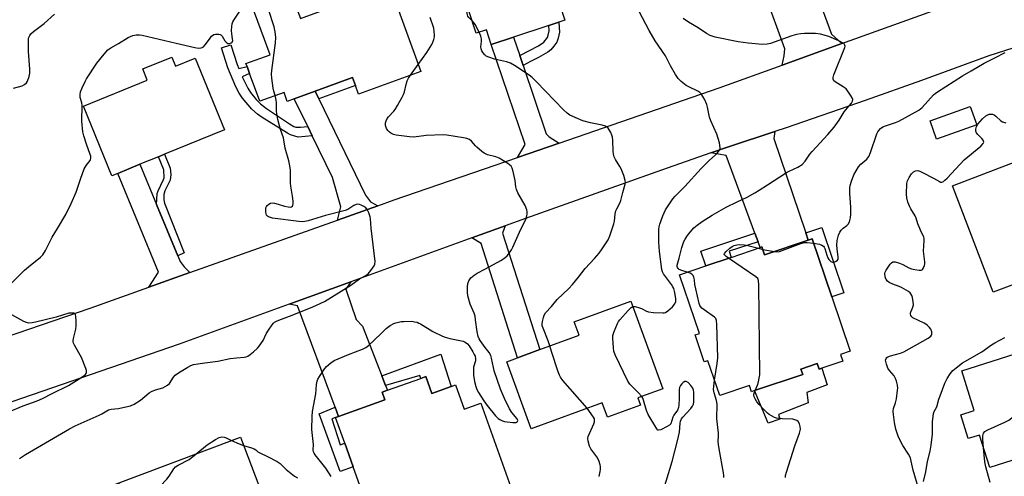
# Model space of a CAD drawing. Units: inches. Extents: x 1273760 to 1279760, y 477454 to 481454.
# Drawn here: x 1275161 to 1275559, y 480350 to 480535 of the extents above; entities that cross this region are included whole.
import ezdxf

# ---------------------------------------------------------------- set-up
doc = ezdxf.new("R2010")
doc.units = ezdxf.units.IN
doc.header["$MEASUREMENT"] = 0
for name, color, linetype in [('BLDG-Footprint', 5, 'Continuous'), ('CULTRL-Pad', 6, 'Continuous'), ('TRANS-Driveway', 251, 'Continuous'), ('TRANS-Non Street Sidewalk', 7, 'Continuous'), ('TRANS-Road', 130, 'Continuous'), ('Undefined', 1, 'Continuous')]:
    doc.layers.add(name, color=color, linetype=linetype)

msp = doc.modelspace()

# ---------------------------------------------------------------- linework, layer by layer
at = {"layer": 'BLDG-Footprint'}
for points, elevation in [([(1275374.67, 480532.87), (1275360.43, 480528.21), (1275351.38, 480525.25), (1275349.45, 480531.14), (1275345.31, 480529.78), (1275336, 480558.22), (1275338.24, 480558.95), (1275360.51, 480566.24), (1275386.99, 480574.91), (1275396.16, 480546.91), (1275379.13, 480541.34), (1275381.2, 480535.01), (1275378.75, 480534.21)], 327.31), ([(1275268.93, 480550.15), (1275274.22, 480535.68), (1275284.27, 480539.34), (1275282.73, 480543.56), (1275291.41, 480546.72), (1275298.45, 480549.29), (1275299.87, 480545.4), (1275310.21, 480549.17), (1275322.91, 480514.32), (1275297.72, 480505.14), (1275296.46, 480508.59), (1275295.29, 480511.8), (1275280.19, 480506.3), (1275271.75, 480503.23), (1275268.93, 480502.2), (1275267.61, 480505.8), (1275257.79, 480502.23), (1275253.7, 480513.45), (1275252.68, 480516.25), (1275252.23, 480517.49), (1275261.97, 480521.04), (1275253.42, 480544.51)], 323.11), ([(1275222.29, 480520.13), (1275223.78, 480516.47), (1275231.75, 480519.71), (1275243.57, 480490.66), (1275219.34, 480480.8), (1275216.92, 480479.81), (1275209.36, 480476.73), (1275200.38, 480473.07), (1275198.04, 480472.12), (1275186.58, 480500.29), (1275212.32, 480510.77), (1275210.47, 480515.32)], 320.94), ([(1275547.68, 480492.68), (1275531.48, 480486.94), (1275528.85, 480494.35), (1275545.05, 480500.1)], 333.69), ([(1275578.42, 480434.09), (1275554.37, 480424.93), (1275537.94, 480468.07), (1275572.44, 480481.21), (1275580.62, 480459.74), (1275581.92, 480456.34), (1275587.62, 480441.39), (1275577.16, 480437.4)], 335.28), ([(1275481.14, 480446.59), (1275489.12, 480423.03), (1275496.55, 480401.13), (1275492.58, 480399.78), (1275493.49, 480397.09), (1275485.09, 480394.24), (1275483.95, 480393.85), (1275483.19, 480396.12), (1275476.6, 480393.89), (1275477.34, 480391.73), (1275457.88, 480385.14), (1275456.63, 480384.71), (1275455.8, 480387.16), (1275443.83, 480383.1), (1275439.03, 480397.24), (1275437.53, 480396.73), (1275433.82, 480407.66), (1275435.56, 480408.25), (1275427.52, 480431.97), (1275438.19, 480435.59), (1275448.41, 480439.05), (1275460.12, 480443.02), (1275460.84, 480443.27), (1275461.92, 480440.07), (1275479.57, 480446.06)], 331.7), ([(1275410.65, 480382.22), (1275411.74, 480379.23), (1275398.42, 480374.36), (1275396.28, 480380.22), (1275367.57, 480369.72), (1275357.66, 480396.83), (1275362.02, 480398.42), (1275371.05, 480401.73), (1275386.89, 480407.52), (1275384.89, 480412.99), (1275407.81, 480421.38), (1275420.78, 480385.92)], 327.01), ([(1275609.35, 480371.97), (1275552.92, 480354.06), (1275548.76, 480367.17), (1275544.27, 480365.75), (1275541.21, 480375.39), (1275546.7, 480377.13), (1275541.61, 480393.16), (1275597.03, 480410.76), (1275600.95, 480398.41), (1275603.63, 480389.98)], 338.28), ([(1275324.97, 480390.79), (1275327.36, 480384.04), (1275335.25, 480386.84), (1275336.98, 480387.46), (1275340.45, 480377.69), (1275347.23, 480380.1), (1275360.65, 480342.33), (1275343.36, 480336.19), (1275337.43, 480334.08), (1275338.39, 480331.37), (1275329.51, 480328.22), (1275331.91, 480321.47), (1275332.55, 480319.66), (1275310.63, 480311.87), (1275295.56, 480354.28), (1275292.14, 480363.9), (1275288.45, 480374.31), (1275289.61, 480374.73), (1275308.37, 480381.4), (1275307.27, 480384.5), (1275309.39, 480385.26), (1275322.89, 480390.05)], 324.77), ([(1275237.2, 480339.14), (1275241.47, 480327.83), (1275252.86, 480332.14), (1275259.41, 480330.39), (1275263.5, 480323.22), (1275260.4, 480315.96), (1275198.9, 480292.72), (1275196.54, 480298.96), (1275190.09, 480316.02), (1275186.44, 480325.69), (1275180.95, 480340.22), (1275249.98, 480366.31), (1275257.37, 480346.76), (1275248.63, 480343.46)], 325.29)]:
    msp.add_lwpolyline(points, close=True, dxfattribs=dict(at, elevation=elevation))
at = {"layer": 'CULTRL-Pad'}
msp.add_lwpolyline([(1275483.19, 480396.12), (1275483.95, 480393.85), (1275485.09, 480394.24), (1275487.22, 480387.49), (1275479.04, 480384.4), (1275479.48, 480380.18), (1275467.57, 480375.53), (1275468.02, 480373.52), (1275463.34, 480371.96), (1275457.88, 480385.14), (1275477.34, 480391.73), (1275476.6, 480393.89)], close=True, dxfattribs=at)
at = {"layer": 'TRANS-Driveway'}
for points in [[(1275475.88, 480565.23), (1275476.88, 480562.47), (1275488.97, 480529.44), (1275493.13, 480525.6), (1275469.03, 480516.89), (1275469.81, 480520.57), (1275470.03, 480523.48), (1275462.18, 480545.5), (1275460.54, 480550.1), (1275458.34, 480556.25), (1275457.16, 480556.03), (1275454.05, 480564.28), (1275473.53, 480571.63)], [(1275362.94, 480520.75), (1275364.29, 480516.71), (1275373.6, 480489.05), (1275374.8, 480487.82), (1275378.82, 480485.34), (1275362.06, 480479.55), (1275365.1, 480484.76), (1275351.38, 480525.25), (1275360.43, 480528.21)], [(1275281.67, 480503.24), (1275300.59, 480464.22), (1275302.58, 480461.59), (1275305.53, 480459.96), (1275289.3, 480454.18), (1275290.61, 480459.55), (1275287.22, 480471.45), (1275279.06, 480488.21), (1275277.19, 480492.05), (1275271.75, 480503.23), (1275280.19, 480506.3)], [(1275478.58, 480448.97), (1275479.57, 480446.05), (1275461.92, 480440.07), (1275460.84, 480443.27), (1275460.13, 480443.02), (1275459.28, 480445.32), (1275457.97, 480448.87), (1275446.36, 480480.36), (1275440.23, 480481.34), (1275447.77, 480483.92), (1275466.09, 480490.03), (1275465.6, 480487.17)], [(1275216.08, 480460.49), (1275224.68, 480439.72), (1275225.64, 480437.39), (1275227.31, 480435.27), (1275229.54, 480432.89), (1275212.97, 480426.98), (1275216.92, 480433.05), (1275200.38, 480473.07), (1275209.36, 480476.73)], [(1275343.57, 480446.92), (1275357.05, 480451.82), (1275356, 480448.85), (1275371.05, 480401.73), (1275362.01, 480398.42), (1275347.3, 480444.62)], [(1275307.14, 480391.06), (1275308.63, 480387.2), (1275309.39, 480385.26), (1275307.27, 480384.5), (1275308.37, 480381.4), (1275289.61, 480374.73), (1275288.26, 480378.38), (1275273.03, 480419.44), (1275269.73, 480420.1), (1275294.69, 480429.15), (1275292.56, 480426.14), (1275296.8, 480413.9), (1275299.35, 480411.21)]]:
    msp.add_lwpolyline(points, close=True, dxfattribs=at)
at = {"layer": 'TRANS-Non Street Sidewalk'}
for points in [[(1275364.29, 480516.71), (1275362.94, 480520.75), (1275370.53, 480524.69), (1275372.65, 480526.15), (1275374.1, 480528.09), (1275374.41, 480528.95), (1275374.78, 480530.75), (1275374.67, 480532.87), (1275378.75, 480534.21), (1275378.94, 480530.26), (1275378.44, 480527.8), (1275377.86, 480526.21), (1275376.73, 480524.48), (1275375.55, 480523.12), (1275374.28, 480522.11), (1275370.49, 480519.94), (1275367.28, 480518.4)], [(1275277.19, 480492.05), (1275279.06, 480488.21), (1275273.4, 480487.72), (1275270.19, 480488.72), (1275269, 480489.3), (1275258.79, 480495.67), (1275256.92, 480497), (1275254.55, 480499.02), (1275250.77, 480503.52), (1275249.5, 480505.47), (1275248.14, 480508.08), (1275244.94, 480515.71), (1275242.32, 480523.88), (1275246.13, 480525.05), (1275248.65, 480517.18), (1275249.32, 480515.51), (1275252.68, 480516.25), (1275253.7, 480513.45), (1275250.71, 480512.14), (1275252.94, 480507.55), (1275254.13, 480505.74), (1275256.38, 480502.96), (1275258.16, 480501.14), (1275260.52, 480499.37), (1275269.78, 480493.12), (1275271.6, 480492.05), (1275272.35, 480491.81), (1275274.29, 480491.8)], [(1275281.67, 480503.24), (1275280.19, 480506.3), (1275295.29, 480511.8), (1275296.46, 480508.59)], [(1275224.68, 480439.72), (1275216.08, 480460.49), (1275216.39, 480464.95), (1275216.69, 480466.05), (1275218.93, 480470.52), (1275219.17, 480471.26), (1275219, 480474.51), (1275216.92, 480479.81), (1275219.35, 480480.8), (1275221.57, 480475.12), (1275221.81, 480472.61), (1275221.62, 480470.25), (1275219.49, 480465.97), (1275218.98, 480464.51), (1275219.01, 480462.35), (1275219.25, 480460.94), (1275227.28, 480440.93)], [(1275479.57, 480446.05), (1275478.58, 480448.97), (1275485.09, 480451.17), (1275494.01, 480424.78), (1275489.12, 480423.03), (1275481.14, 480446.59)], [(1275459.28, 480445.32), (1275447.6, 480441.56), (1275448.41, 480439.05), (1275438.19, 480435.59), (1275436.13, 480441.58), (1275457.97, 480448.87)], [(1275308.63, 480387.2), (1275307.14, 480391.06), (1275331.02, 480399.92), (1275335.25, 480386.84), (1275327.36, 480384.04), (1275324.97, 480390.79), (1275322.89, 480390.05), (1275322.5, 480391.3)], [(1275289.61, 480374.73), (1275288.45, 480374.31), (1275286.95, 480373.75), (1275290.35, 480363.14), (1275292.14, 480363.9), (1275295.56, 480354.28), (1275290.26, 480352.44), (1275281.77, 480375.78), (1275288.26, 480378.38)]]:
    msp.add_lwpolyline(points, close=True, dxfattribs=at)
at = {"layer": 'TRANS-Road'}
for points in [[(1275124.98, 480396.51), (1275189.24, 480418.53), (1275212.97, 480426.98), (1275229.54, 480432.89), (1275289.3, 480454.18), (1275305.53, 480459.96), (1275312.21, 480462.34), (1275362.06, 480479.55), (1275378.82, 480485.34), (1275443.58, 480507.69), (1275469.03, 480516.89), (1275493.13, 480525.6), (1275578.66, 480556.51)], [(1275589.27, 480532.36), (1275552.56, 480520.57), (1275525.36, 480510.62), (1275502.62, 480502.54), (1275470.67, 480491.56), (1275466.09, 480490.03), (1275447.77, 480483.92), (1275440.23, 480481.34), (1275420.22, 480474.37), (1275365.28, 480454.8), (1275357.05, 480451.82), (1275343.57, 480446.92), (1275294.69, 480429.15), (1275269.73, 480420.1), (1275225.25, 480403.98), (1275137.89, 480373.91)]]:
    msp.add_lwpolyline(points, dxfattribs=at)
at = {"layer": 'Undefined'}
for p, q in [((1275318.8, 480512.82, 324), (1275321.89, 480517.11, 324)), ((1275459.4, 480442.78, 332), (1275461.16, 480442.32, 332)), ((1275461.16, 480442.32, 332), (1275465.88, 480441.42, 332))]:
    msp.add_line(p, q, dxfattribs=at)
for points, elevation in [([(1275264.08, 480504.52), (1275263.45, 480506.39), (1275263.21, 480507.52), (1275262.72, 480511.54), (1275262.61, 480513.27), (1275262.73, 480514.75), (1275264.16, 480525.96), (1275264.28, 480528.01), (1275264.02, 480530.34), (1275263.65, 480532.37), (1275261.39, 480539.45), (1275260.96, 480541.16), (1275260.9, 480542.58), (1275261.01, 480544.88), (1275261.19, 480546.27), (1275261.51, 480547.45)], 322), ([(1275343.65, 480534.86), (1275342.37, 480536.13), (1275341.98, 480536.69), (1275341.78, 480537.2), (1275341.47, 480538.58), (1275340.7, 480543.85)], 326), ([(1275157.04, 480428.17), (1275162.72, 480433.94), (1275164.25, 480435.27), (1275169.16, 480439.21), (1275170.15, 480440.15), (1275171.2, 480441.85), (1275173.84, 480447.31), (1275176.09, 480450.78), (1275179.47, 480456.36), (1275181.61, 480460.88), (1275183.64, 480465.49), (1275185.32, 480470.74), (1275186.87, 480474.92), (1275187.56, 480476.2), (1275189.19, 480478.22), (1275189.4, 480478.7), (1275189.49, 480479.19), (1275189.46, 480479.96), (1275189.27, 480480.74), (1275187.73, 480484.84), (1275186.71, 480488.19), (1275186.33, 480489.9), (1275185.88, 480494.24), (1275185.99, 480500.5), (1275185.81, 480501.61), (1275185.26, 480503.76), (1275185.23, 480504.92), (1275185.38, 480506.07), (1275185.95, 480507.69), (1275187.22, 480510.28), (1275187.79, 480511.29), (1275191.99, 480517.72), (1275194.88, 480521.36), (1275196.39, 480523.1), (1275197.55, 480523.93), (1275200.72, 480525.56), (1275204.64, 480528.05), (1275206.46, 480528.85), (1275207.8, 480529.16), (1275209.15, 480529.14), (1275210.32, 480528.94), (1275223.99, 480525.71), (1275231.58, 480524), (1275233.05, 480523.75), (1275234.09, 480523.83), (1275234.56, 480523.98), (1275235, 480524.25), (1275235.73, 480525.05), (1275237.42, 480527.4), (1275238.35, 480528.53), (1275239.21, 480529.23), (1275239.96, 480529.44), (1275241.28, 480529.45), (1275241.77, 480529.33), (1275242.12, 480529.13), (1275242.56, 480528.64), (1275243.74, 480526.77), (1275244.29, 480526.14), (1275244.89, 480525.68), (1275245.1, 480525.6), (1275245.58, 480525.58), (1275246.29, 480525.83), (1275246.66, 480526.15), (1275246.9, 480526.82), (1275246.84, 480527.57), (1275246.51, 480529.47), (1275246.41, 480530.91), (1275246.46, 480532.54), (1275246.66, 480533.58), (1275246.92, 480534.33), (1275247.31, 480535.09), (1275249.72, 480538.76)], 320), ([(1275408.62, 480419.16), (1275409.12, 480419.21), (1275409.65, 480419.15), (1275411.29, 480418.68), (1275412.1, 480418.36), (1275414.17, 480417.3), (1275414.99, 480417.06), (1275417, 480416.82), (1275420.75, 480416.57), (1275421.29, 480416.63), (1275421.81, 480416.79), (1275422.75, 480417.39), (1275424.72, 480419.09), (1275425.56, 480420.2), (1275425.98, 480421.17), (1275426.06, 480422.26), (1275425.65, 480424.83), (1275425.21, 480426.5), (1275424.87, 480427.18), (1275424.29, 480428.07), (1275421.01, 480432.41), (1275420.64, 480433.15), (1275420.38, 480434.16), (1275419.45, 480441.51), (1275419.14, 480445.17), (1275419.16, 480450.34), (1275419.28, 480451.44), (1275419.5, 480452.48), (1275420.75, 480455.82), (1275421.8, 480458.26), (1275422.86, 480459.96), (1275424.83, 480462.78), (1275425.79, 480463.86), (1275429.69, 480467.75), (1275436.22, 480474.99), (1275439.51, 480478.31), (1275441.97, 480480.43), (1275442.77, 480481.21), (1275443.73, 480482.47), (1275443.91, 480482.92), (1275443.96, 480483.43), (1275443.62, 480485.36), (1275442.65, 480488.97), (1275440.2, 480494.38), (1275439.66, 480495.75), (1275438.84, 480499.83), (1275438.54, 480500.98), (1275437.57, 480503.04), (1275436.27, 480505.25), (1275435.7, 480505.84), (1275434.97, 480506.3), (1275431.24, 480508.03), (1275430.18, 480508.61), (1275428.15, 480510.21), (1275426.95, 480511.42), (1275425.84, 480513.1), (1275423.81, 480516.58), (1275421.82, 480520.63), (1275417.69, 480526.68), (1275415.25, 480530.92), (1275411.15, 480538.56)], 328), ([(1275158.28, 480507.56), (1275161.7, 480508.53), (1275162.68, 480509), (1275163.47, 480509.66), (1275163.88, 480510.35), (1275164.52, 480512.21), (1275164.8, 480513.58), (1275164.81, 480515.29), (1275164.34, 480522.37), (1275164.25, 480526.7), (1275164.31, 480527.55), (1275164.45, 480528.09), (1275164.79, 480528.88), (1275165.28, 480529.59), (1275166.35, 480530.54), (1275170.61, 480533.66), (1275174.77, 480537.45)], 318), ([(1275321.89, 480517.11), (1275325.39, 480522.01), (1275327.35, 480525.21), (1275327.78, 480526.14), (1275328.13, 480527.21), (1275328.39, 480528.35), (1275328.45, 480529.18), (1275328.36, 480530.53), (1275328.12, 480531.88), (1275326.77, 480536.13)], 324), ([(1275346.46, 480530.16), (1275344.83, 480533.31), (1275344.19, 480534.25), (1275343.65, 480534.86)], 326), ([(1275430.66, 480433.04), (1275428.39, 480433.72), (1275427.36, 480434.18), (1275426.98, 480434.5), (1275426.72, 480434.91), (1275426.59, 480435.37), (1275426.6, 480435.86), (1275427.39, 480438.78), (1275428.39, 480443.11), (1275429.27, 480445.5), (1275429.79, 480446.5), (1275430.75, 480447.9), (1275431.8, 480449.25), (1275433.34, 480450.98), (1275434.59, 480452.14), (1275436.62, 480453.64), (1275440.68, 480456.12), (1275446.43, 480459.36), (1275450.84, 480461.57), (1275454.84, 480463.45), (1275457.97, 480465.17), (1275459.76, 480466.24), (1275463.02, 480468.46), (1275470.8, 480473.42), (1275471.81, 480473.97), (1275475.37, 480475.63), (1275477.06, 480476.67), (1275478.27, 480477.97), (1275480.25, 480480.79), (1275481.14, 480481.92), (1275487.54, 480488.82), (1275490.06, 480491.7), (1275492.07, 480494.59), (1275494.07, 480497.97), (1275496.17, 480500.4), (1275497.03, 480501.52), (1275497.42, 480502.22), (1275497.52, 480502.93), (1275497.26, 480503.67), (1275496.71, 480504.66), (1275495.61, 480506.39), (1275494.89, 480507.28), (1275493.74, 480508.12), (1275490.49, 480510.06), (1275489.88, 480510.58), (1275489.58, 480511.16), (1275489.58, 480511.89), (1275489.92, 480512.98), (1275494.38, 480523.99), (1275494.46, 480524.51), (1275494.4, 480524.95), (1275494.1, 480525.46), (1275493.7, 480525.79), (1275491.91, 480526.71), (1275487.9, 480528.46), (1275484.49, 480529.4), (1275482.43, 480529.64), (1275478, 480529.68), (1275476.56, 480529.56), (1275474.83, 480529.27), (1275472.87, 480528.67), (1275464.34, 480525.64), (1275462.99, 480525.36), (1275461.09, 480525.21), (1275455.32, 480525.71), (1275451.26, 480526.3), (1275441.99, 480528.16), (1275440.67, 480528.53), (1275439.89, 480528.86), (1275438.37, 480529.69), (1275435.03, 480532), (1275431.08, 480534.32), (1275428.97, 480535.78)], 330), ([(1275375.15, 480403.23), (1275374.47, 480405.27), (1275372.35, 480410.41), (1275372.04, 480411.41), (1275371.97, 480412.2), (1275372.07, 480413.07), (1275372.49, 480414.79), (1275372.78, 480415.62), (1275373.39, 480416.58), (1275375.7, 480419.14), (1275378.03, 480422.01), (1275382.75, 480426.43), (1275384.31, 480428.14), (1275386.71, 480431.01), (1275389.37, 480434.56), (1275393.13, 480438.62), (1275394.99, 480440.81), (1275396.19, 480442.49), (1275398.62, 480446.2), (1275399.35, 480447.81), (1275400.96, 480452.58), (1275401.21, 480453.73), (1275401.56, 480456.71), (1275401.8, 480457.87), (1275402.16, 480458.76), (1275403.35, 480460.97), (1275403.73, 480462.04), (1275404.56, 480465.37), (1275405.52, 480468.64), (1275405.65, 480469.43), (1275405.59, 480470.24), (1275404.99, 480472.15), (1275403.93, 480474.85), (1275403.37, 480475.88), (1275401.63, 480478.62), (1275401.15, 480479.69), (1275400.83, 480480.82), (1275400.64, 480481.96), (1275400.6, 480486.5), (1275400.46, 480487.67), (1275400.19, 480488.51), (1275399.69, 480489.59), (1275398.99, 480490.9), (1275398.49, 480491.58), (1275398.08, 480491.92), (1275397.61, 480492.15), (1275396.28, 480492.56), (1275391.5, 480493.53), (1275388.47, 480494.28), (1275385.26, 480495.63), (1275383.18, 480496.65), (1275382.05, 480497.47), (1275380.57, 480498.77), (1275369.73, 480510.07), (1275367.89, 480511.87), (1275366.77, 480512.79), (1275360.75, 480516.71), (1275359.2, 480517.6), (1275357.62, 480518.16), (1275352.7, 480519.3), (1275350.42, 480520.03), (1275349.38, 480520.54), (1275348.76, 480521.1), (1275348.05, 480521.97), (1275347.59, 480522.67), (1275347.28, 480523.42), (1275347.22, 480524.21), (1275347.44, 480526.44), (1275347.41, 480527.53), (1275347.15, 480528.58), (1275346.46, 480530.16)], 326), ([(1275481.73, 480444.83), (1275484.09, 480444.43), (1275485.07, 480444.01), (1275485.69, 480443.57), (1275486, 480443.17), (1275486.23, 480442.68), (1275487.01, 480439.93), (1275487.45, 480438.85), (1275487.93, 480438.15), (1275488.74, 480437.39), (1275489.42, 480437.08), (1275489.9, 480437.09), (1275490.86, 480437.48), (1275491.45, 480437.95), (1275491.66, 480438.37), (1275491.71, 480439.14), (1275491.19, 480442.59), (1275491.15, 480443.97), (1275491.31, 480445.86), (1275491.79, 480447.99), (1275492.28, 480449.27), (1275492.92, 480450.13), (1275493.7, 480450.88), (1275495.1, 480451.91), (1275495.71, 480452.49), (1275496.2, 480453.47), (1275496.64, 480455.13), (1275496.76, 480456.6), (1275496.74, 480459.28), (1275496.44, 480465), (1275496.4, 480467.06), (1275496.55, 480468.22), (1275497.04, 480469.93), (1275497.96, 480472.42), (1275499.88, 480475.68), (1275500.79, 480476.76), (1275503.19, 480478.81), (1275503.99, 480479.86), (1275504.68, 480481.48), (1275507.31, 480489), (1275507.65, 480489.81), (1275508.04, 480490.48), (1275508.76, 480491.26), (1275509.73, 480491.88), (1275510.81, 480492.3), (1275514.89, 480493.65), (1275516.14, 480494.15), (1275524.29, 480498.68), (1275524.98, 480499.15), (1275525.63, 480499.75), (1275530.2, 480504.79), (1275530.85, 480505.36), (1275531.79, 480506.02), (1275541.92, 480512.55), (1275545.42, 480514.51), (1275550.69, 480517.65), (1275554.95, 480519.76), (1275559.2, 480521.98)], 332), ([(1275286.64, 480350.33), (1275284.5, 480353.81), (1275280.23, 480359.14), (1275279.75, 480359.85), (1275279.53, 480360.36), (1275279.43, 480361.16), (1275279.49, 480363.38), (1275278.84, 480369.42), (1275278.94, 480374.69), (1275279.1, 480376.73), (1275280.43, 480383.81), (1275280.78, 480387.58), (1275281.03, 480389), (1275281.35, 480389.8), (1275281.95, 480390.81), (1275283.75, 480393.53), (1275284.83, 480394.9), (1275286.51, 480396.35), (1275287.94, 480397.27), (1275293.67, 480399.72), (1275299.37, 480401.92), (1275300.66, 480402.54), (1275301.81, 480403.42), (1275303.99, 480405.4), (1275307.1, 480408.57), (1275308.96, 480410.27), (1275310.58, 480411.44), (1275312.05, 480412.33), (1275312.81, 480412.63), (1275313.85, 480412.91), (1275314.92, 480413.1), (1275316.06, 480413.18), (1275319.23, 480413.19), (1275320.32, 480413.04), (1275321.38, 480412.78), (1275322.14, 480412.5), (1275322.85, 480412.13), (1275327.76, 480409.06), (1275331.72, 480407.18), (1275332.8, 480406.77), (1275334.66, 480406.26), (1275340.02, 480405.09), (1275340.82, 480404.77), (1275341.73, 480404.1), (1275342.44, 480403.23), (1275343.99, 480400.8), (1275344.55, 480399.8), (1275344.85, 480399.03), (1275345.01, 480398.01), (1275344.99, 480397.23), (1275344.28, 480394.64), (1275344.16, 480393.17), (1275344.22, 480391.38), (1275344.67, 480388.78), (1275345.13, 480386.78), (1275345.61, 480385.56), (1275346.27, 480384.36), (1275348.44, 480380.97), (1275349.76, 480379.08), (1275353.15, 480374.98), (1275354.15, 480373.91), (1275354.85, 480373.41), (1275355.91, 480372.92), (1275356.75, 480372.68), (1275360.17, 480372.23), (1275360.98, 480372.21), (1275361.43, 480372.28), (1275361.78, 480372.44), (1275362.02, 480372.68), (1275362.08, 480373.03), (1275361.84, 480373.66), (1275359.71, 480376.33), (1275358.84, 480377.78), (1275356.73, 480381.99), (1275355.09, 480385.74), (1275352.61, 480393.1), (1275352.28, 480394.47), (1275351.55, 480398.34), (1275351.23, 480399.38), (1275350.54, 480400.59), (1275348.96, 480402.6), (1275346.93, 480405.41), (1275346.47, 480406.13), (1275346.07, 480407), (1275345.64, 480408.88), (1275345.07, 480413.8), (1275344.83, 480415.23), (1275344.43, 480416.47), (1275342.86, 480420.17), (1275341.97, 480423.5), (1275341.78, 480424.94), (1275341.8, 480427.04), (1275341.96, 480428.51), (1275342.37, 480429.6), (1275343.21, 480430.77), (1275344.47, 480431.93), (1275345.65, 480432.74), (1275348.86, 480434.23), (1275355.58, 480437.97), (1275356.97, 480438.98), (1275357.8, 480439.74), (1275358.37, 480440.41), (1275359.55, 480442.13), (1275360.14, 480443.15), (1275362.76, 480449.33), (1275365.33, 480454.49), (1275365.81, 480455.84), (1275365.98, 480456.65), (1275365.95, 480457.46), (1275365.76, 480458.26), (1275365.06, 480460.09), (1275362.16, 480465.19), (1275361.54, 480466.49), (1275361.29, 480467.57), (1275361.02, 480470.12), (1275360.27, 480473.86), (1275359.88, 480475.23), (1275359.46, 480475.93), (1275358.12, 480477.01), (1275354.64, 480479.22), (1275353.29, 480479.72), (1275349.94, 480480.63), (1275348.58, 480481.25), (1275347.63, 480481.93), (1275345.6, 480483.63), (1275344.98, 480484.25), (1275343.44, 480486.09), (1275342.65, 480486.76), (1275341.59, 480487.18), (1275340.13, 480487.48), (1275333.39, 480488.51), (1275332.02, 480488.65), (1275325.09, 480488.35), (1275320.06, 480487.78), (1275318.3, 480487.89), (1275312.99, 480488.58), (1275311.84, 480488.81), (1275311.3, 480489), (1275310.8, 480489.29), (1275310.12, 480489.83), (1275309.52, 480490.46), (1275309.07, 480491.16), (1275308.71, 480492.47), (1275308.68, 480493.54), (1275308.9, 480494.3), (1275309.38, 480495.26), (1275309.83, 480495.94), (1275312.06, 480498.27), (1275312.61, 480498.95), (1275313.54, 480500.47), (1275315.42, 480503.88), (1275315.93, 480504.94), (1275316.33, 480506), (1275316.97, 480508.99), (1275317.43, 480510.58), (1275317.96, 480511.6), (1275318.8, 480512.82)], 324), ([(1275160.65, 480357.66), (1275163.06, 480359.25), (1275180.92, 480369.66), (1275183.17, 480370.87), (1275192.91, 480375.19), (1275193.93, 480375.74), (1275195.94, 480377.01), (1275196.66, 480377.35), (1275197.73, 480377.6), (1275200.69, 480377.94), (1275202.44, 480378.29), (1275205.61, 480379.05), (1275207.09, 480379.66), (1275209.59, 480381.26), (1275213.12, 480384.19), (1275214.1, 480384.84), (1275215.71, 480385.52), (1275218.56, 480386.3), (1275219.57, 480386.75), (1275220.52, 480387.31), (1275221.25, 480388.01), (1275222.87, 480390.57), (1275223.61, 480391.44), (1275225.33, 480392.61), (1275228.67, 480394.63), (1275229.98, 480395.33), (1275231.07, 480395.67), (1275232.75, 480395.97), (1275235.58, 480396.39), (1275240.84, 480397.02), (1275245.82, 480398.17), (1275248.35, 480398.47), (1275251.48, 480398.64), (1275252.27, 480398.81), (1275253, 480399.11), (1275253.95, 480399.76), (1275255.3, 480400.89), (1275256.84, 480402.26), (1275257.62, 480403.1), (1275259.15, 480405.49), (1275260.42, 480408.07), (1275261.32, 480409.58), (1275262.8, 480411.78), (1275263.37, 480412.43), (1275263.8, 480412.78), (1275264.52, 480413.22), (1275265.57, 480413.7), (1275270.91, 480415.7), (1275279.31, 480419.03), (1275284.02, 480421.19), (1275294.61, 480427.83), (1275298.19, 480430.33), (1275300.72, 480431.78), (1275301.61, 480432.44), (1275302.77, 480433.74), (1275304.11, 480435.61), (1275304.38, 480436.38), (1275304.41, 480437.46), (1275302.81, 480450.88), (1275302.6, 480454.65), (1275302.48, 480455.5), (1275301.87, 480457.16), (1275301.18, 480458.46), (1275300.69, 480459.06), (1275299.87, 480459.65), (1275298.86, 480460.17), (1275298.09, 480460.47), (1275297.3, 480460.59), (1275296.77, 480460.51), (1275295.8, 480460.04), (1275293.44, 480458.49), (1275292.37, 480458.05), (1275284.41, 480455.95), (1275277.35, 480453.82), (1275276.01, 480453.56), (1275274.96, 480453.51), (1275273.56, 480453.61), (1275262.95, 480454.96), (1275262.1, 480455.17), (1275261.31, 480455.49), (1275260.87, 480455.79), (1275260.56, 480456.18), (1275260.39, 480456.67), (1275260.25, 480457.49), (1275260.2, 480458.35), (1275260.29, 480459.16), (1275260.49, 480459.64), (1275260.83, 480460.06), (1275261.46, 480460.6), (1275262.17, 480461), (1275262.95, 480461.12), (1275263.78, 480461.01), (1275265.19, 480460.66), (1275267.78, 480459.85), (1275269.25, 480459.53), (1275270.09, 480459.44), (1275270.6, 480459.49), (1275271.05, 480459.79), (1275271.23, 480460.19), (1275271.3, 480460.68), (1275271.29, 480461.79), (1275271.11, 480463.79), (1275270.38, 480467.84), (1275270.18, 480469.3), (1275270.19, 480474.42), (1275270.01, 480476.15), (1275269.57, 480478.16), (1275268.12, 480483.31), (1275267.35, 480487.41), (1275266.2, 480490.87), (1275265.17, 480494.86), (1275264.62, 480498.09), (1275264.54, 480501.9), (1275264.37, 480503.33), (1275264.08, 480504.52)], 322), ([(1275524.3, 480345.14), (1275521.93, 480352.96), (1275521.2, 480356.62), (1275520.86, 480357.9), (1275520.11, 480359.48), (1275517.8, 480362.89), (1275516.94, 480364.39), (1275515.9, 480366.74), (1275515.01, 480369.54), (1275514.45, 480372.29), (1275514, 480375.42), (1275513.94, 480376.82), (1275514.09, 480377.88), (1275514.89, 480380.17), (1275515.25, 480381.85), (1275515.71, 480385.28), (1275515.72, 480386.15), (1275515.6, 480387.3), (1275515.28, 480389.02), (1275514.9, 480390.1), (1275514.28, 480391.07), (1275512.41, 480393.32), (1275511.76, 480394.28), (1275511.17, 480395.86), (1275510.86, 480397.45), (1275511.03, 480398.13), (1275511.34, 480398.5), (1275511.77, 480398.79), (1275512.83, 480399.19), (1275516.8, 480400.3), (1275518.16, 480400.87), (1275528.08, 480406.34), (1275529.16, 480407.18), (1275529.39, 480407.52), (1275529.5, 480407.91), (1275529.46, 480408.94), (1275529.12, 480409.95), (1275528.62, 480410.63), (1275527.8, 480411.44), (1275527.12, 480411.97), (1275526.36, 480412.42), (1275521.86, 480414.61), (1275521.42, 480414.94), (1275521.02, 480415.48), (1275520.88, 480416.08), (1275520.95, 480416.6), (1275521.9, 480418.92), (1275522.09, 480419.91), (1275522, 480421.06), (1275521.66, 480422.8), (1275521.44, 480423.63), (1275521.08, 480424.37), (1275520.72, 480424.77), (1275520.05, 480425.27), (1275517.32, 480426.87), (1275516.3, 480427.34), (1275513.73, 480428.17), (1275512.28, 480428.91), (1275511.66, 480429.43), (1275511.12, 480430.05), (1275510.73, 480430.74), (1275510.6, 480431.25), (1275510.57, 480432.59), (1275510.67, 480433.11), (1275511.01, 480433.89), (1275512.62, 480436.29), (1275513.17, 480436.89), (1275513.72, 480437.2), (1275514.14, 480437.27), (1275514.65, 480437.23), (1275516.52, 480436.69), (1275517.83, 480436.15), (1275520.27, 480434.88), (1275521.29, 480434.49), (1275522.69, 480434.17), (1275524.37, 480433.91), (1275525.15, 480433.91), (1275525.59, 480434.04), (1275525.77, 480434.18), (1275526.19, 480434.79), (1275526.56, 480435.84), (1275526.66, 480436.39), (1275526.66, 480437.25), (1275526.14, 480441.57), (1275526.46, 480445.85), (1275526.44, 480446.68), (1275526.32, 480447.22), (1275526.01, 480447.96), (1275525.2, 480449.37), (1275524.61, 480450.71), (1275523.87, 480452.63), (1275523.13, 480454.99), (1275522.75, 480455.94), (1275520.98, 480458.75), (1275520.59, 480459.5), (1275519.88, 480461.44), (1275519.4, 480463.14), (1275519.3, 480464.59), (1275519.48, 480469), (1275519.73, 480470.11), (1275520.38, 480471.41), (1275521.31, 480472.91), (1275522.06, 480473.72), (1275522.95, 480474.11), (1275523.93, 480474.2), (1275524.73, 480473.97), (1275525.79, 480473.48), (1275530.24, 480471.12), (1275532.6, 480469.73), (1275533.07, 480469.57), (1275533.53, 480469.53), (1275534.2, 480469.8), (1275534.84, 480470.28), (1275535.68, 480471.08), (1275542.63, 480478.54), (1275549.34, 480484.14), (1275550.3, 480485.12), (1275550.5, 480485.74), (1275550.23, 480486.56), (1275549.77, 480487.19), (1275548.13, 480488.84), (1275547.6, 480489.47), (1275547.31, 480490.18), (1275547.3, 480490.96), (1275547.54, 480492.02), (1275548.06, 480493.01), (1275550.07, 480495.19), (1275551.38, 480496.38), (1275551.87, 480496.67), (1275552.67, 480496.96), (1275553.48, 480497.08), (1275554, 480497.01), (1275554.73, 480496.69), (1275555.43, 480496.25), (1275557.48, 480494.39), (1275558.16, 480493.94), (1275559.49, 480493.52)], 334), ([(1275447.34, 480438.69), (1275446.33, 480439.39), (1275445.79, 480439.9), (1275445.63, 480440.25), (1275445.73, 480440.63), (1275446.38, 480441.42), (1275447.89, 480442.82), (1275448.84, 480443.49), (1275449.63, 480443.82), (1275450.75, 480444.11), (1275451.6, 480444.24), (1275453.67, 480444.16), (1275455.13, 480443.9), (1275459.4, 480442.78)], 332), ([(1275465.88, 480441.42), (1275466.9, 480441.33), (1275467.97, 480441.51), (1275476.56, 480444.64), (1275477.98, 480445.05), (1275479.13, 480445.11), (1275481.73, 480444.83)], 332), ([(1275458.14, 480385.22), (1275458.99, 480387.33), (1275459.43, 480388.76), (1275459.78, 480390.2), (1275459.92, 480391.55), (1275459.64, 480428), (1275459.51, 480429.74), (1275459.19, 480430.47), (1275458.37, 480431.22), (1275447.34, 480438.69)], 332), ([(1275441.7, 480389.39), (1275442.73, 480396.15), (1275442.96, 480398.37), (1275442.66, 480411.84), (1275442.5, 480413.58), (1275442.18, 480414.29), (1275441.62, 480414.85), (1275437.42, 480417.8), (1275436.55, 480418.53), (1275436.01, 480419.15), (1275435.75, 480419.64), (1275435.48, 480420.44), (1275434.06, 480426.4), (1275433.73, 480428.11), (1275433.62, 480429.97), (1275433.35, 480431.01), (1275433.02, 480431.73), (1275432.51, 480432.29), (1275431.77, 480432.66), (1275430.66, 480433.04)], 330), ([(1275412.25, 480382.8), (1275410.85, 480384.36), (1275407.47, 480387.79), (1275406.64, 480388.93), (1275401.46, 480399.69), (1275400.98, 480401.07), (1275400.79, 480402.51), (1275400.5, 480406.32), (1275400.55, 480407.46), (1275401.06, 480409.12), (1275402.44, 480412.37), (1275402.86, 480413.13), (1275403.38, 480413.83), (1275406.73, 480417.56), (1275407.95, 480418.78), (1275408.62, 480419.16)], 328), ([(1275156.37, 480376.58), (1275162.11, 480379.03), (1275167.87, 480381.07), (1275169.94, 480381.94), (1275173.88, 480384), (1275180.45, 480387.27), (1275185.85, 480390.55), (1275187.2, 480391.57), (1275187.63, 480392.11), (1275187.79, 480392.51), (1275187.76, 480393.29), (1275187.52, 480394.11), (1275185.78, 480398.55), (1275182.9, 480403.59), (1275182.55, 480404.35), (1275182.41, 480404.87), (1275182.39, 480405.42), (1275182.51, 480406.26), (1275183.4, 480409.96), (1275183.62, 480411.4), (1275183.62, 480413.45), (1275183.51, 480415.18), (1275183.3, 480415.91), (1275183, 480416.24), (1275182.57, 480416.44), (1275182.07, 480416.55), (1275181.31, 480416.55), (1275180.56, 480416.44), (1275175.45, 480414.91), (1275167.2, 480412.78), (1275165.78, 480412.51), (1275164.45, 480412.48), (1275163.44, 480412.7), (1275162.45, 480413.08), (1275157.57, 480415.87)], 320), ([(1275550.41, 480361.96), (1275550.17, 480365.44), (1275550.14, 480366.88), (1275550.22, 480367.42), (1275550.41, 480367.92), (1275550.9, 480368.53), (1275552.11, 480369.25), (1275559.06, 480372.39), (1275560.6, 480373.22), (1275576.13, 480385.15), (1275577.68, 480386.5), (1275578.33, 480387.4), (1275579.6, 480389.59), (1275584.08, 480398.59), (1275584.72, 480399.55), (1275586.77, 480401.92), (1275587.6, 480403.05), (1275588.33, 480404.28), (1275590.61, 480408.72)], 338), ([(1275390.2, 480378), (1275380.4, 480389.19), (1275379.35, 480390.59), (1275378.97, 480391.39), (1275378.48, 480392.8), (1275375.78, 480401.03), (1275375.15, 480403.23)], 326), ([(1275526.18, 480348.33), (1275527.1, 480352.23), (1275527.79, 480356.48), (1275528.83, 480360.63), (1275529.3, 480363), (1275529.74, 480367.54), (1275529.8, 480372.47), (1275530.16, 480375.89), (1275530.41, 480376.67), (1275531.56, 480378.55), (1275532.37, 480381.63), (1275532.83, 480383.02), (1275534.78, 480388.21), (1275535.66, 480390), (1275536.88, 480391.91), (1275538.05, 480393.22), (1275539.37, 480394.41), (1275541.97, 480396.32), (1275549.7, 480400.84), (1275553.71, 480403.69), (1275554.93, 480404.47), (1275559.06, 480406.58)], 336), ([(1275420.62, 480343.63), (1275424.57, 480356.44), (1275426.75, 480364.82), (1275427.5, 480368.38), (1275427.73, 480371.94), (1275427.88, 480372.8), (1275428.28, 480373.74), (1275428.8, 480374.45), (1275432.07, 480377.96), (1275432.81, 480378.88), (1275433.17, 480379.61), (1275433.34, 480380.61), (1275433.27, 480384.53), (1275433.14, 480385.35), (1275432.89, 480386.07), (1275432.14, 480387.21), (1275431.01, 480388.41), (1275430.24, 480388.86), (1275429.64, 480388.86), (1275429, 480388.45), (1275428.4, 480387.86), (1275427.85, 480387.2), (1275427.45, 480386.47), (1275427.32, 480385.65), (1275427.31, 480381.81), (1275427.18, 480379.44), (1275427.04, 480378.29), (1275426.65, 480377.25), (1275425.22, 480375.17), (1275424.81, 480374.44), (1275424, 480371.75), (1275423.5, 480371.16), (1275422.57, 480370.56), (1275420, 480369.31), (1275419.06, 480369.07), (1275418.72, 480369.18), (1275418.34, 480369.61), (1275414.83, 480375.5), (1275414.21, 480377.12), (1275412.98, 480381.33), (1275412.66, 480382.13), (1275412.25, 480382.8)], 328), ([(1275445.42, 480349.98), (1275445.45, 480350.78), (1275445.33, 480351.89), (1275443.51, 480361.59), (1275443.26, 480363.29), (1275443.2, 480364.6), (1275443.28, 480366.8), (1275443.25, 480367.96), (1275442.58, 480373.67), (1275442.75, 480379.65), (1275442.47, 480381.2), (1275441.55, 480384.28), (1275441.29, 480385.61), (1275441.33, 480386.9), (1275441.7, 480389.39)], 330), ([(1275470.35, 480349.97), (1275470.39, 480350.75), (1275470.76, 480352.16), (1275474.18, 480362.83), (1275476.08, 480367.9), (1275476.41, 480369.56), (1275476.33, 480370.64), (1275476, 480371.67), (1275475.49, 480372.58), (1275474.9, 480373.06), (1275474.14, 480373.37), (1275473.33, 480373.54), (1275469.07, 480373.72), (1275466.78, 480374.01), (1275465.98, 480374.28), (1275464.73, 480374.92), (1275463.76, 480375.52), (1275463.09, 480376.05), (1275461.65, 480377.45), (1275459.74, 480379.5), (1275458.84, 480380.63), (1275458.04, 480381.86), (1275457.71, 480382.64), (1275457.62, 480383.39), (1275457.75, 480384.17), (1275458.14, 480385.22)], 332), ([(1275395.01, 480350.42), (1275395.47, 480352.39), (1275395.58, 480353.24), (1275395.57, 480354.35), (1275395.46, 480355.17), (1275394.93, 480356.8), (1275394.06, 480358.29), (1275391.62, 480361.56), (1275391.15, 480362.65), (1275390.55, 480364.64), (1275390.42, 480365.78), (1275390.59, 480366.59), (1275392.81, 480371.7), (1275393.08, 480372.46), (1275393.18, 480373.13), (1275393.09, 480373.76), (1275392.76, 480374.43), (1275390.2, 480378)], 326), ([(1275232.03, 480359.53), (1275236.58, 480363.18), (1275239.95, 480365.36), (1275241.43, 480366.1), (1275242.44, 480366.38), (1275243.42, 480366.36), (1275244.22, 480366.09), (1275246.44, 480364.97)], 324), ([(1275246.44, 480364.97), (1275249.48, 480363.59), (1275251.25, 480362.94)], 324), ([(1275200.24, 480347.51), (1275202.09, 480347.04), (1275206.19, 480345.47), (1275211.4, 480342.94), (1275212.44, 480342.72), (1275213.19, 480342.76), (1275213.68, 480342.87), (1275214.37, 480343.24), (1275215.01, 480343.8), (1275220.22, 480349.34), (1275221.13, 480350.48), (1275223.05, 480353.42), (1275223.75, 480354.23), (1275224.81, 480354.97), (1275229.21, 480357.31), (1275232.03, 480359.53)], 324), ([(1275251.25, 480362.94), (1275254.48, 480362.03), (1275255.54, 480361.62), (1275256.2, 480361.18), (1275257.06, 480360.42), (1275257.77, 480359.96), (1275260.94, 480358.46), (1275264.88, 480356.41), (1275266.08, 480355.61), (1275268.52, 480353.22), (1275270.46, 480351.56), (1275271.81, 480350.53), (1275273.09, 480349.85)], 324), ([(1275553.16, 480348.01), (1275551.39, 480354.32), (1275550.93, 480356.33), (1275550.41, 480361.96)], 338)]:
    msp.add_lwpolyline(points, dxfattribs=dict(at, elevation=elevation))

doc.saveas('drawing.dxf')
